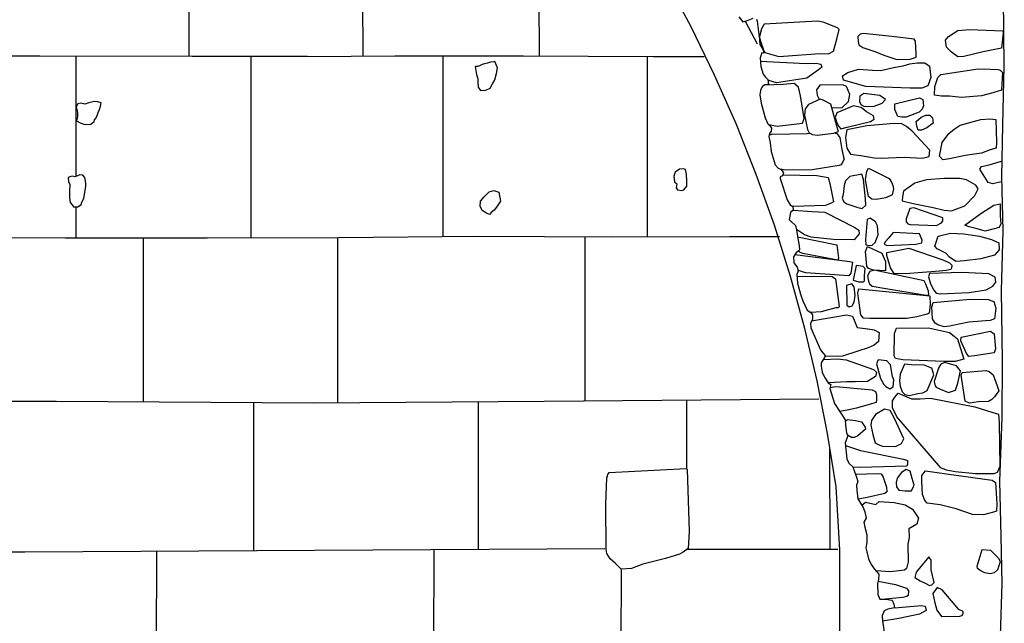
# Model space of a CAD drawing. Extents: x 4949.8 to 4991.9, y 10 to 39.8.
# Drawn here: x 4968.8 to 4970.6, y 28.8 to 30 of the extents above; entities that cross this region are included whole.
import ezdxf

# ---------------------------------------------------------------- set-up
doc = ezdxf.new("R2010")
doc.units = 0
doc.header["$LTSCALE"] = 10
doc.header["$MEASUREMENT"] = 0
for name, pattern in [('SOLID_LINE', [10, 10, 0]), ('XMAP-LINE-3', [10, 10, 0]), ('XMAP-LINE-7', [10, 10, 0]), ('XMAP-LINE-8', [10, 10, 0])]:
    doc.linetypes.add(name, pattern=pattern)
for name, color, linetype in [('ARCHI_STONE', 113, 'CONTINUOUS'), ('ASHLAR', 3, 'CONTINUOUS'), ('DAMAGE', 9, 'CONTINUOUS'), ('MAJOR_DETAIL', 1, 'CONTINUOUS'), ('OUTLINE', 7, 'CONTINUOUS')]:
    doc.layers.add(name, color=color, linetype=linetype)

msp = doc.modelspace()

# ---------------------------------------------------------------- linework, layer by layer
at = {"layer": 'ARCHI_STONE', "color": 113, "linetype": 'XMAP-LINE-7'}
for points in [[(4970.2674, 29.8946, -4980.8437), (4970.2839, 29.8938, -4980.8275), (4970.2931, 29.8989, -4980.8218), (4970.2991, 29.9218, -4980.818), (4970.3036, 29.9397, -4980.8155), (4970.3007, 29.9431, -4980.8159), (4970.2733, 29.9539, -4980.8316), (4970.2628, 29.9559, -4980.8363), (4970.1621, 29.9498, -4980.9352), (4970.1571, 29.9414, -4980.9386), (4970.1534, 29.9269, -4980.9428), (4970.1531, 29.9191, -4980.9441), (4970.1538, 29.9114, -4980.9439), (4970.1637, 29.8966, -4980.9395), (4970.1902, 29.8893, -4980.9268), (4970.1988, 29.8897, -4980.9235), (4970.2674, 29.8946, -4980.8437)], [(4970.5758, 29.8979, -4980.7628), (4970.5395, 29.8888, -4980.7682), (4970.5277, 29.8882, -4980.7734), (4970.5155, 29.8981, -4980.7723), (4970.5068, 29.9064, -4980.77), (4970.5043, 29.9198, -4980.7646), (4970.5103, 29.9266, -4980.7557), (4970.5281, 29.9382, -4980.7469), (4970.5497, 29.9398, -4980.7345), (4970.6127, 29.9372, -4980.7228), (4970.6132, 29.9337, -4980.7238), (4970.6105, 29.9046, -4980.7372), (4970.5758, 29.8979, -4980.7628)], [(4970.4379, 29.8842, -4980.7909), (4970.4492, 29.8878, -4980.7867), (4970.4495, 29.894, -4980.7832), (4970.4481, 29.9179, -4980.7787), (4970.4454, 29.9219, -4980.7763), (4970.4034, 29.9266, -4980.7785), (4970.3495, 29.9325, -4980.7989), (4970.3436, 29.9314, -4980.8031), (4970.3388, 29.9269, -4980.8072), (4970.3395, 29.9174, -4980.8145), (4970.3411, 29.9112, -4980.8165), (4970.3488, 29.9057, -4980.8174), (4970.373, 29.8979, -4980.813), (4970.3882, 29.8914, -4980.8067), (4970.4129, 29.8836, -4980.8089), (4970.4379, 29.8842, -4980.7909)], [(4970.3544, 29.8325, -4980.8372), (4970.3122, 29.8446, -4980.848), (4970.3104, 29.8522, -4980.835), (4970.3201, 29.8585, -4980.8274), (4970.3404, 29.8648, -4980.8257), (4970.3665, 29.863, -4980.8218), (4970.3823, 29.8623, -4980.8138), (4970.4062, 29.8681, -4980.805), (4970.4245, 29.8715, -4980.8023), (4970.437, 29.8751, -4980.7994), (4970.4514, 29.8772, -4980.7947), (4970.4657, 29.8769, -4980.7947), (4970.4747, 29.8709, -4980.7959), (4970.4767, 29.8495, -4980.8007), (4970.4712, 29.8338, -4980.8143), (4970.4602, 29.8293, -4980.8216), (4970.4378, 29.8293, -4980.8232), (4970.3544, 29.8325, -4980.8372)], [(4970.5119, 29.8142, -4980.8038), (4970.4971, 29.814, -4980.8091), (4970.4837, 29.816, -4980.8137), (4970.4846, 29.8325, -4980.7939), (4970.4903, 29.8491, -4980.7864), (4970.4959, 29.8551, -4980.7853), (4970.5665, 29.8657, -4980.7626), (4970.5889, 29.8651, -4980.7569), (4970.6039, 29.8644, -4980.7536), (4970.6079, 29.8635, -4980.755), (4970.6122, 29.8586, -4980.7576), (4970.6102, 29.8252, -4980.7816), (4970.594, 29.8204, -4980.785), (4970.5727, 29.815, -4980.7895), (4970.5347, 29.8117, -4980.7911), (4970.5119, 29.8142, -4980.8038)], [(4970.2929, 29.7444, -4980.9282), (4970.3027, 29.7473, -4980.9239), (4970.2997, 29.7573, -4980.9228), (4970.2882, 29.7991, -4980.9297), (4970.2736, 29.8063, -4980.9328), (4970.2677, 29.8082, -4980.9333), (4970.2456, 29.7983, -4980.9468), (4970.2394, 29.7903, -4980.9592), (4970.2383, 29.7779, -4980.9668), (4970.2406, 29.766, -4980.9675), (4970.2442, 29.7509, -4980.9654), (4970.2474, 29.745, -4980.9637), (4970.2535, 29.7416, -4980.9604), (4970.2627, 29.7402, -4980.9554), (4970.2929, 29.7444, -4980.9282)], [(4970.3699, 29.7949, -4980.8674), (4970.385, 29.8006, -4980.8646), (4970.391, 29.8075, -4980.8624), (4970.3808, 29.8152, -4980.8612), (4970.3502, 29.8192, -4980.8672), (4970.3429, 29.8141, -4980.8686), (4970.3422, 29.8042, -4980.8737), (4970.3445, 29.7985, -4980.8742), (4970.3514, 29.7943, -4980.8748), (4970.3699, 29.7949, -4980.8674)], [(4970.4306, 29.7742, -4980.8537), (4970.4223, 29.7745, -4980.8562), (4970.4146, 29.7758, -4980.856), (4970.4091, 29.7889, -4980.8546), (4970.4092, 29.7994, -4980.8524), (4970.4558, 29.8108, -4980.8312), (4970.4618, 29.8078, -4980.8304), (4970.4633, 29.7957, -4980.8364), (4970.4607, 29.7896, -4980.8424), (4970.4549, 29.7838, -4980.8452), (4970.4306, 29.7742, -4980.8537)], [(4970.3629, 29.766, -4980.8777), (4970.3697, 29.7707, -4980.8756), (4970.3684, 29.7772, -4980.8713), (4970.3554, 29.7846, -4980.8744), (4970.3452, 29.7926, -4980.8806), (4970.3311, 29.796, -4980.8847), (4970.2996, 29.7827, -4980.9041), (4970.2963, 29.7741, -4980.9055), (4970.299, 29.7657, -4980.9069), (4970.3023, 29.7572, -4980.9083), (4970.3071, 29.7525, -4980.909), (4970.3188, 29.7558, -4980.9084), (4970.3629, 29.766, -4980.8777)], [(4970.4692, 29.7544, -4980.8442), (4970.459, 29.75, -4980.846), (4970.453, 29.7496, -4980.8479), (4970.4502, 29.7576, -4980.847), (4970.449, 29.7662, -4980.8454), (4970.4584, 29.7743, -4980.8437), (4970.4673, 29.7781, -4980.8426), (4970.4748, 29.7785, -4980.8397), (4970.4799, 29.7731, -4980.8373), (4970.4811, 29.7632, -4980.8389), (4970.4692, 29.7544, -4980.8442)], [(4970.5419, 29.7023, -4980.8532), (4970.5122, 29.6955, -4980.861), (4970.4996, 29.6939, -4980.8631), (4970.4932, 29.7005, -4980.8613), (4970.4981, 29.7267, -4980.8476), (4970.5111, 29.7438, -4980.836), (4970.521, 29.7518, -4980.8331), (4970.5325, 29.7593, -4980.8273), (4970.5712, 29.7698, -4980.8188), (4970.5882, 29.7714, -4980.8117), (4970.5995, 29.7698, -4980.8116), (4970.6012, 29.7271, -4980.8192), (4970.6001, 29.7156, -4980.8344), (4970.5891, 29.7127, -4980.8412), (4970.5728, 29.7063, -4980.8493), (4970.5419, 29.7023, -4980.8532)], [(4970.4611, 29.6972, -4980.867), (4970.4736, 29.7004, -4980.8646), (4970.4751, 29.7118, -4980.8585), (4970.4415, 29.7483, -4980.8616), (4970.4309, 29.7569, -4980.8578), (4970.4223, 29.7621, -4980.8572), (4970.4075, 29.7627, -4980.8595), (4970.3559, 29.7578, -4980.8804), (4970.3183, 29.7504, -4980.9138), (4970.3156, 29.7361, -4980.916), (4970.318, 29.7159, -4980.9198), (4970.325, 29.7046, -4980.9211), (4970.345, 29.7023, -4980.9204), (4970.3696, 29.6974, -4980.92), (4970.3816, 29.6971, -4980.916), (4970.4267, 29.6991, -4980.9057), (4970.4611, 29.6972, -4980.867)], [(4970.3918, 29.622, -4980.9962), (4970.3735, 29.6187, -4981.0001), (4970.3657, 29.6197, -4981.002), (4970.3591, 29.6249, -4981.0017), (4970.3536, 29.6561, -4981.0035), (4970.3563, 29.6725, -4980.9998), (4970.3595, 29.6782, -4980.9931), (4970.3983, 29.6583, -4980.9731), (4970.4027, 29.6517, -4980.9742), (4970.4049, 29.6457, -4980.9754), (4970.4064, 29.6391, -4980.9823), (4970.404, 29.6276, -4980.9882), (4970.3918, 29.622, -4980.9962)], [(4970.3391, 29.6037, -4981.0351), (4970.3471, 29.6021, -4981.0238), (4970.3539, 29.6081, -4981.0142), (4970.3534, 29.6201, -4981.0123), (4970.3498, 29.6566, -4981.0177), (4970.3469, 29.6665, -4981.0221), (4970.3242, 29.6622, -4981.0392), (4970.316, 29.6543, -4981.0421), (4970.3135, 29.6456, -4981.043), (4970.3111, 29.6283, -4981.0459), (4970.3096, 29.6215, -4981.0466), (4970.3124, 29.6146, -4981.0482), (4970.3186, 29.611, -4981.0487), (4970.3391, 29.6037, -4981.0351)], [(4970.5409, 29.6067, -4980.9278), (4970.5597, 29.6264, -4980.9119), (4970.5666, 29.6389, -4980.9058), (4970.5622, 29.6461, -4980.9044), (4970.5444, 29.6558, -4980.9036), (4970.5315, 29.6589, -4980.9032), (4970.5024, 29.6587, -4980.9034), (4970.4689, 29.656, -4980.9123), (4970.4465, 29.6498, -4980.9337), (4970.4251, 29.6348, -4980.9556), (4970.4233, 29.6243, -4980.9584), (4970.423, 29.6166, -4980.9597), (4970.4438, 29.6116, -4980.9599), (4970.4816, 29.6037, -4980.9584), (4970.5024, 29.5987, -4980.9581), (4970.516, 29.5976, -4980.9475), (4970.5409, 29.6067, -4980.9278)], [(4970.4876, 29.5696, -4980.9773), (4970.4972, 29.5746, -4980.9659), (4970.4998, 29.5785, -4980.9648), (4970.4993, 29.5843, -4980.9595), (4970.4445, 29.6035, -4980.9712), (4970.4375, 29.6018, -4980.9815), (4970.4302, 29.5823, -4980.9916), (4970.4305, 29.5768, -4980.993), (4970.4335, 29.5728, -4980.9931), (4970.4379, 29.5717, -4980.9933), (4970.4876, 29.5696, -4980.9773)], [(4970.6057, 29.5663, -4980.9176), (4970.5795, 29.5593, -4980.9287), (4970.5644, 29.5634, -4980.9296), (4970.5496, 29.5675, -4980.9313), (4970.5411, 29.5707, -4980.9308), (4970.5712, 29.5924, -4980.9102), (4970.596, 29.6083, -4980.8977), (4970.6081, 29.611, -4980.8967), (4970.608, 29.5881, -4980.9015), (4970.6089, 29.5729, -4980.904), (4970.6057, 29.5663, -4980.9176)], [(4970.3774, 29.5521, -4981.0324), (4970.376, 29.569, -4981.0301), (4970.3722, 29.5768, -4981.0288), (4970.3622, 29.584, -4981.031), (4970.3564, 29.5809, -4981.0348), (4970.3538, 29.5434, -4981.0377), (4970.3542, 29.5333, -4981.0394), (4970.3617, 29.5322, -4981.0383), (4970.3661, 29.5328, -4981.0347), (4970.3715, 29.5375, -4981.0334), (4970.3774, 29.5521, -4981.0324)], [(4970.4483, 29.5343, -4980.9924), (4970.4598, 29.5374, -4980.9918), (4970.4607, 29.5419, -4980.9916), (4970.4552, 29.5544, -4980.9943), (4970.4057, 29.5565, -4981.007), (4970.3967, 29.5462, -4981.0087), (4970.3908, 29.5389, -4981.0095), (4970.389, 29.5345, -4981.0107), (4970.3947, 29.5323, -4981.0111), (4970.4483, 29.5343, -4980.9924)], [(4970.5714, 29.507, -4980.9564), (4970.5406, 29.503, -4980.9633), (4970.5243, 29.5018, -4980.9638), (4970.5124, 29.51, -4980.9728), (4970.5053, 29.5176, -4980.9771), (4970.4891, 29.5259, -4980.9755), (4970.4842, 29.5311, -4980.9752), (4970.4908, 29.55, -4980.9703), (4970.5143, 29.5555, -4980.9537), (4970.5391, 29.554, -4980.9493), (4970.569, 29.5498, -4980.9456), (4970.5915, 29.5432, -4980.9475), (4970.6054, 29.5372, -4980.9369), (4970.606, 29.5242, -4980.9413), (4970.5971, 29.5139, -4980.9521), (4970.5714, 29.507, -4980.9564)], [(4970.3689, 29.4858, -4981.0407), (4970.359, 29.4885, -4981.0411), (4970.3559, 29.493, -4981.0433), (4970.3537, 29.5205, -4981.0388), (4970.3573, 29.5304, -4981.0344), (4970.3843, 29.5176, -4981.0221), (4970.391, 29.5018, -4981.0207), (4970.3915, 29.4845, -4981.024), (4970.3689, 29.4858, -4981.0407)], [(4970.4289, 29.4784, -4980.9935), (4970.4074, 29.4792, -4981), (4970.4008, 29.4901, -4981.0025), (4970.3937, 29.5129, -4981.0023), (4970.394, 29.5187, -4981.0016), (4970.4353, 29.5268, -4980.9892), (4970.4996, 29.5049, -4980.966), (4970.5124, 29.4991, -4980.9653), (4970.5168, 29.4951, -4980.9665), (4970.5158, 29.489, -4980.97), (4970.5149, 29.4869, -4980.9718), (4970.5056, 29.4849, -4980.9772), (4970.4934, 29.4835, -4980.9775), (4970.4289, 29.4784, -4980.9935)], [(4970.3516, 29.4746, -4981.0556), (4970.3529, 29.4886, -4981.0626), (4970.3494, 29.4923, -4981.062), (4970.3362, 29.4946, -4981.0717), (4970.3305, 29.4665, -4981.0994), (4970.3411, 29.4636, -4981.0976), (4970.3495, 29.4637, -4981.0917), (4970.3519, 29.4656, -4981.0862), (4970.3516, 29.4746, -4981.0556)], [(4970.4683, 29.4382, -4981.0305), (4970.4731, 29.4387, -4981.0274), (4970.4726, 29.4457, -4981.016), (4970.4676, 29.4591, -4981.0045), (4970.4645, 29.4656, -4981.0032), (4970.3701, 29.4855, -4981.05), (4970.3619, 29.4832, -4981.0579), (4970.3575, 29.4748, -4981.0628), (4970.3594, 29.4649, -4981.071), (4970.3612, 29.4595, -4981.0734), (4970.3664, 29.4555, -4981.0722), (4970.3884, 29.4515, -4981.0703), (4970.4683, 29.4382, -4981.0305)], [(4970.5493, 29.4433, -4980.9999), (4970.5814, 29.4481, -4980.9699), (4970.5938, 29.4554, -4980.9623), (4970.5996, 29.463, -4980.961), (4970.5983, 29.4722, -4980.96), (4970.5866, 29.4783, -4980.9696), (4970.5363, 29.4809, -4980.9695), (4970.4741, 29.4795, -4980.9931), (4970.4725, 29.4731, -4981.0021), (4970.4763, 29.4594, -4981.0067), (4970.4826, 29.4476, -4981.0156), (4970.4867, 29.4421, -4981.0165), (4970.4947, 29.4405, -4981.0167), (4970.5493, 29.4433, -4980.9999)], [(4970.3342, 29.4378, -4981.1149), (4970.3324, 29.4539, -4981.1192), (4970.3275, 29.4599, -4981.1263), (4970.3179, 29.4567, -4981.1266), (4970.3183, 29.4191, -4981.1271), (4970.3226, 29.4161, -4981.13), (4970.3281, 29.4184, -4981.1291), (4970.3323, 29.4253, -4981.128), (4970.3342, 29.4378, -4981.1149)], [(4970.3615, 29.3944, -4981.1166), (4970.3496, 29.3948, -4981.1184), (4970.3445, 29.4011, -4981.1174), (4970.3403, 29.4327, -4981.1109), (4970.3393, 29.4427, -4981.1065), (4970.341, 29.4504, -4981.0975), (4970.4752, 29.4369, -4981.0581), (4970.4755, 29.4205, -4981.0581), (4970.4736, 29.4044, -4981.0623), (4970.47, 29.4023, -4981.0697), (4970.4502, 29.3972, -4981.0796), (4970.4319, 29.3942, -4981.0848), (4970.3615, 29.3944, -4981.1166)], [(4970.5486, 29.3872, -4981.0152), (4970.5119, 29.3795, -4981.0287), (4970.5022, 29.3784, -4981.0352), (4970.49, 29.3823, -4981.0409), (4970.4852, 29.3855, -4981.0416), (4970.4799, 29.3936, -4981.0408), (4970.4786, 29.416, -4981.0371), (4970.4812, 29.4243, -4981.0347), (4970.5511, 29.4306, -4980.9967), (4970.5854, 29.43, -4980.9806), (4970.5956, 29.4263, -4980.9789), (4970.5996, 29.4138, -4980.9819), (4970.5971, 29.3938, -4980.9903), (4970.5891, 29.3904, -4980.9924), (4970.5486, 29.3872, -4981.0152)], [(4970.4242, 29.3164, -4981.0799), (4970.4101, 29.319, -4981.0849), (4970.4075, 29.3239, -4981.086), (4970.4081, 29.3658, -4981.0841), (4970.412, 29.3759, -4981.0806), (4970.4724, 29.3763, -4981.051), (4970.512, 29.3678, -4981.0321), (4970.5212, 29.3608, -4981.03), (4970.5272, 29.3559, -4981.0295), (4970.539, 29.3173, -4981.0303), (4970.523, 29.313, -4981.0419), (4970.5017, 29.3133, -4981.042), (4970.4242, 29.3164, -4981.0799)], [(4970.5592, 29.3236, -4981.0232), (4970.5488, 29.3227, -4981.0239), (4970.5443, 29.328, -4981.0238), (4970.5334, 29.3522, -4981.0241), (4970.5345, 29.3589, -4981.0225), (4970.5898, 29.3702, -4980.994), (4970.5965, 29.365, -4980.9903), (4970.5985, 29.344, -4980.9958), (4970.5991, 29.3367, -4980.9985), (4970.5966, 29.3292, -4981.007), (4970.5592, 29.3236, -4981.0232)], [(4970.4045, 29.2844, -4981.1364), (4970.401, 29.3065, -4981.1395), (4970.3937, 29.314, -4981.145), (4970.3774, 29.3161, -4981.1563), (4970.3745, 29.3085, -4981.1576), (4970.382, 29.2809, -4981.1534), (4970.388, 29.2697, -4981.1459), (4970.3922, 29.2656, -4981.1466), (4970.3998, 29.2615, -4981.1467), (4970.4056, 29.2649, -4981.1441), (4970.4073, 29.2783, -4981.1419), (4970.4045, 29.2844, -4981.1364)], [(4970.4697, 29.2583, -4981.0945), (4970.4824, 29.2876, -4981.0786), (4970.4791, 29.3003, -4981.077), (4970.4644, 29.3064, -4981.0769), (4970.44, 29.3067, -4981.0895), (4970.427, 29.3077, -4981.0971), (4970.4189, 29.2888, -4981.1161), (4970.4175, 29.2774, -4981.1185), (4970.4188, 29.2665, -4981.1198), (4970.4226, 29.2558, -4981.1215), (4970.428, 29.2506, -4981.1218), (4970.4368, 29.2488, -4981.1221), (4970.4521, 29.2529, -4981.1193), (4970.4619, 29.2539, -4981.1181), (4970.4697, 29.2583, -4981.0945)], [(4970.5105, 29.2545, -4981.0779), (4970.5236, 29.2591, -4981.0766), (4970.5278, 29.2719, -4981.0727), (4970.5331, 29.2957, -4981.062), (4970.5254, 29.305, -4981.065), (4970.5036, 29.3114, -4981.0745), (4970.496, 29.3081, -4981.0756), (4970.4914, 29.3004, -4981.0769), (4970.4832, 29.2751, -4981.0932), (4970.4848, 29.2673, -4981.094), (4970.4872, 29.2644, -4981.0944), (4970.4921, 29.2618, -4981.0948), (4970.5105, 29.2545, -4981.0779)], [(4970.5665, 29.2366, -4981.0533), (4970.5497, 29.2344, -4981.0598), (4970.542, 29.2383, -4981.0627), (4970.5342, 29.2875, -4981.0566), (4970.5362, 29.2925, -4981.052), (4970.5809, 29.2963, -4981.0218), (4970.587, 29.2944, -4981.0193), (4970.5946, 29.2879, -4981.0201), (4970.6024, 29.2669, -4981.0203), (4970.6051, 29.2577, -4981.0211), (4970.6, 29.2508, -4981.027), (4970.5974, 29.246, -4981.0305), (4970.5924, 29.2414, -4981.0318), (4970.5856, 29.2374, -4981.0325), (4970.5665, 29.2366, -4981.0533)], [(4970.5615, 29.1007, -4981.1186), (4970.5231, 29.1044, -4981.1447), (4970.5067, 29.1079, -4981.1485), (4970.4957, 29.1119, -4981.1527), (4970.413, 29.2085, -4981.1637), (4970.4045, 29.2255, -4981.1614), (4970.4046, 29.2388, -4981.1582), (4970.4088, 29.2457, -4981.1445), (4970.4151, 29.2534, -4981.1327), (4970.4401, 29.2423, -4981.1186), (4970.4569, 29.2425, -4981.1185), (4970.4764, 29.244, -4981.1166), (4970.5599, 29.2273, -4981.0741), (4970.5819, 29.2203, -4981.0559), (4970.5919, 29.2172, -4981.0531), (4970.6045, 29.2135, -4981.0516), (4970.6059, 29.198, -4981.0552), (4970.6069, 29.115, -4981.101), (4970.6019, 29.1037, -4981.1029), (4970.596, 29.1009, -4981.1034), (4970.5615, 29.1007, -4981.1186)], [(4970.4099, 29.1525, -4981.1892), (4970.4214, 29.158, -4981.1868), (4970.4259, 29.1672, -4981.1797), (4970.4086, 29.2052, -4981.1855), (4970.4004, 29.2205, -4981.183), (4970.3897, 29.2228, -4981.196), (4970.3723, 29.2127, -4981.1992), (4970.3651, 29.2013, -4981.2034), (4970.3639, 29.193, -4981.2125), (4970.3671, 29.1751, -4981.215), (4970.3719, 29.1593, -4981.2143), (4970.3777, 29.1563, -4981.2146), (4970.3858, 29.1531, -4981.215), (4970.4099, 29.1525, -4981.1892)], [(4970.4283, 29.0689, -4981.231), (4970.4407, 29.0689, -4981.2199), (4970.4452, 29.0792, -4981.2199), (4970.4417, 29.0922, -4981.2283), (4970.4377, 29.1057, -4981.2288), (4970.4301, 29.1089, -4981.2341), (4970.4214, 29.1037, -4981.235), (4970.4134, 29.093, -4981.2368), (4970.4113, 29.0848, -4981.2407), (4970.4118, 29.0763, -4981.2416), (4970.4162, 29.0699, -4981.2424), (4970.4283, 29.0689, -4981.231)], [(4970.4945, 29.0422, -4981.1965), (4970.4702, 29.0456, -4981.2076), (4970.4653, 29.0506, -4981.2125), (4970.4613, 29.0616, -4981.2107), (4970.4598, 29.0861, -4981.2037), (4970.4601, 29.0977, -4981.1953), (4970.4671, 29.1065, -4981.1868), (4970.5065, 29.1008, -4981.1625), (4970.5787, 29.091, -4981.1106), (4970.5926, 29.0887, -4981.1052), (4970.5991, 29.0844, -4981.1058), (4970.6016, 29.044, -4981.1225), (4970.6012, 29.0302, -4981.1278), (4970.5952, 29.0282, -4981.1365), (4970.5766, 29.0234, -4981.1466), (4970.5559, 29.024, -4981.1614), (4970.5247, 29.0351, -4981.182), (4970.4945, 29.0422, -4981.1965)], [(4970.57, 28.9181, -4981.2016), (4970.5652, 28.9223, -4981.2004), (4970.5647, 28.9263, -4981.1958), (4970.5738, 28.9578, -4981.178), (4970.5896, 28.9568, -4981.1711), (4970.6054, 28.9408, -4981.1724), (4970.6081, 28.9347, -4981.1734), (4970.6028, 28.9198, -4981.1816), (4970.5966, 28.9138, -4981.1947), (4970.5892, 28.9119, -4981.2005), (4970.5792, 28.9137, -4981.2063), (4970.57, 28.9181, -4981.2016)], [(4970.4776, 28.9197, -4981.2639), (4970.4773, 28.938, -4981.2649), (4970.4732, 28.9441, -4981.2639), (4970.4493, 28.9155, -4981.2911), (4970.4466, 28.9051, -4981.2923), (4970.4568, 28.8986, -4981.2928), (4970.4663, 28.8944, -4981.2919), (4970.4742, 28.8903, -4981.2836), (4970.4791, 28.891, -4981.2759), (4970.483, 28.8954, -4981.2742), (4970.4776, 28.9197, -4981.2639)], [(4970.5299, 28.8445, -4981.2761), (4970.4981, 28.8819, -4981.2701), (4970.4887, 28.8861, -4981.2792), (4970.4807, 28.8752, -4981.2956), (4970.4842, 28.857, -4981.3053), (4970.4883, 28.8437, -4981.3077), (4970.4971, 28.8317, -4981.3084), (4970.5103, 28.8319, -4981.3018), (4970.5294, 28.8313, -4981.2878), (4970.5358, 28.8334, -4981.2821), (4970.5381, 28.8375, -4981.2767), (4970.5379, 28.8411, -4981.2761), (4970.5299, 28.8445, -4981.2761)]]:
    msp.add_polyline3d(points, close=True, dxfattribs=at)
for points in [[(4970.1545, 29.8803, -4980.962), (4970.2418, 29.8755, -4980.8453), (4970.2605, 29.8761, -4980.8408), (4970.2692, 29.8745, -4980.838), (4970.2709, 29.8688, -4980.8395), (4970.2651, 29.864, -4980.849), (4970.2429, 29.8479, -4980.8621), (4970.1856, 29.8393, -4980.9499), (4970.1708, 29.8436, -4980.9798)], [(4970.1707, 29.7603, -4981.085), (4970.1866, 29.7574, -4981.0731), (4970.2346, 29.7632, -4981.0201), (4970.2378, 29.7716, -4981.0177), (4970.2311, 29.8145, -4981.0116), (4970.2269, 29.8311, -4981.0154), (4970.2186, 29.8381, -4981.0195), (4970.1983, 29.8363, -4981.0277), (4970.1628, 29.8349, -4981.0696)], [(4970.2889, 29.7925, -4980.8928), (4970.3091, 29.7921, -4980.8744), (4970.3215, 29.8043, -4980.8669), (4970.324, 29.8174, -4980.8637), (4970.3179, 29.8324, -4980.8687), (4970.3106, 29.8358, -4980.8689), (4970.267, 29.8351, -4980.8901), (4970.2612, 29.826, -4980.8911), (4970.262, 29.816, -4980.8923), (4970.2661, 29.8084, -4980.8929)], [(4970.1783, 29.7425, -4981.0817), (4970.1715, 29.7403, -4981.0896)], [(4970.1779, 29.7425, -4981.082), (4970.2434, 29.7439, -4981.0341), (4970.249, 29.7442, -4981.0297)], [(4970.2961, 29.7443, -4981.0042), (4970.2996, 29.7434, -4981.0041), (4970.305, 29.736, -4981.0058), (4970.3091, 29.7136, -4981.0125), (4970.3123, 29.6986, -4981.0172), (4970.3134, 29.695, -4981.0273), (4970.3078, 29.6844, -4981.0384), (4970.3039, 29.6834, -4981.039), (4970.2526, 29.6747, -4981.0671), (4970.2021, 29.6743, -4981.1044), (4970.1928, 29.6763, -4981.1055)], [(4970.61, 29.6523, -4980.8866), (4970.594, 29.6488, -4980.8872), (4970.5852, 29.6508, -4980.8865), (4970.5697, 29.6761, -4980.8669), (4970.5723, 29.6811, -4980.8625), (4970.5871, 29.6846, -4980.8533), (4970.6103, 29.6916, -4980.852)], [(4970.1975, 29.6657, -4981.1114), (4970.2617, 29.6645, -4981.0714), (4970.2832, 29.6607, -4981.0624), (4970.2865, 29.6491, -4981.0611), (4970.293, 29.6145, -4981.078), (4970.289, 29.6118, -4981.0822), (4970.2777, 29.6077, -4981.0903), (4970.2166, 29.6055, -4981.1049)], [(4970.217, 29.5986, -4981.139), (4970.253, 29.5961, -4981.1022), (4970.2766, 29.5948, -4981.098), (4970.3336, 29.5663, -4981.0496), (4970.3409, 29.5612, -4981.0472), (4970.3415, 29.5542, -4981.0488), (4970.3322, 29.5426, -4981.0713), (4970.2928, 29.5437, -4981.0864), (4970.2509, 29.5479, -4981.1122), (4970.2386, 29.5522, -4981.1228), (4970.2231, 29.5626, -4981.1456)], [(4970.2251, 29.5483, -4981.1476), (4970.2994, 29.5331, -4981.0927), (4970.3025, 29.5083, -4981.0908), (4970.3016, 29.5043, -4981.097), (4970.2351, 29.5167, -4981.1341), (4970.2289, 29.5197, -4981.1354), (4970.2277, 29.5224, -4981.1549)], [(4970.22, 29.5148, -4981.1582), (4970.3242, 29.502, -4981.0894), (4970.3291, 29.5003, -4981.0897), (4970.3259, 29.4799, -4981.1001), (4970.3221, 29.4747, -4981.1067), (4970.2408, 29.4807, -4981.1482), (4970.2264, 29.4848, -4981.1631)], [(4970.224, 29.4741, -4981.1657), (4970.2909, 29.4736, -4981.1303), (4970.2969, 29.469, -4981.1283), (4970.304, 29.4168, -4981.1604), (4970.3026, 29.4146, -4981.1616), (4970.2973, 29.4144, -4981.1684), (4970.2696, 29.4071, -4981.179), (4970.2503, 29.4054, -4981.1907)], [(4970.2518, 29.3899, -4981.197), (4970.3177, 29.401, -4981.1365), (4970.3293, 29.3986, -4981.1363), (4970.3378, 29.3771, -4981.1341), (4970.3582, 29.3749, -4981.1321), (4970.37, 29.3731, -4981.1303), (4970.3793, 29.3675, -4981.1309), (4970.3784, 29.3511, -4981.1457), (4970.3701, 29.3437, -4981.1662), (4970.3588, 29.3389, -4981.1763), (4970.3391, 29.3327, -4981.1807), (4970.3099, 29.323, -4981.1892), (4970.2768, 29.3225, -4981.2212)], [(4970.2738, 29.3166, -4981.2224), (4970.3005, 29.3183, -4981.209), (4970.3171, 29.3162, -4981.204), (4970.3688, 29.2978, -4981.1785), (4970.3742, 29.2927, -4981.1788), (4970.3724, 29.285, -4981.1801), (4970.3575, 29.2752, -4981.183), (4970.3339, 29.2748, -4981.1947), (4970.3185, 29.2749, -4981.1961), (4970.2832, 29.2729, -4981.2296)], [(4970.2868, 29.2641, -4981.2364), (4970.2977, 29.266, -4981.2301), (4970.3664, 29.2597, -4981.1872), (4970.3725, 29.2564, -4981.1877), (4970.3742, 29.2505, -4981.1881), (4970.3745, 29.2404, -4981.1916), (4970.3738, 29.2356, -4981.2009), (4970.3647, 29.2332, -4981.2053), (4970.3363, 29.2247, -4981.2379), (4970.3222, 29.2219, -4981.246), (4970.3049, 29.2185, -4981.2713)], [(4970.3152, 29.1991, -4981.2582), (4970.3197, 29.2037, -4981.2434), (4970.3348, 29.2017, -4981.2221), (4970.3462, 29.1991, -4981.221), (4970.353, 29.189, -4981.2209), (4970.3534, 29.185, -4981.2215), (4970.3393, 29.1727, -4981.2477), (4970.3321, 29.1696, -4981.2535), (4970.3269, 29.1696, -4981.2535), (4970.3195, 29.1742, -4981.2679)], [(4970.3157, 29.1546, -4981.2826), (4970.3438, 29.1452, -4981.2529), (4970.4251, 29.1286, -4981.2014), (4970.4328, 29.1259, -4981.2018), (4970.433, 29.1189, -4981.204), (4970.4314, 29.1152, -4981.2099), (4970.3876, 29.1144, -4981.2378), (4970.3435, 29.1126, -4981.2713), (4970.33, 29.1132, -4981.2952)], [(4970.3346, 29.1003, -4981.2959), (4970.3763, 29.1013, -4981.2547), (4970.3834, 29.1007, -4981.254), (4970.3872, 29.0947, -4981.2487), (4970.393, 29.0758, -4981.2496), (4970.3941, 29.0672, -4981.2513), (4970.39, 29.0637, -4981.2561), (4970.357, 29.0562, -4981.2866), (4970.3397, 29.053, -4981.3093)], [(4970.3468, 29.0414, -4981.3111), (4970.3535, 29.0471, -4981.3019), (4970.3733, 29.043, -4981.2729), (4970.3795, 29.0488, -4981.271), (4970.4078, 29.0467, -4981.2634), (4970.4283, 29.0424, -4981.256), (4970.4422, 29.0344, -4981.253), (4970.4534, 29.0169, -4981.2515), (4970.4507, 29.0061, -4981.2543), (4970.4356, 28.9972, -4981.2639), (4970.4363, 28.9809, -4981.2804), (4970.4336, 28.9679, -4981.283), (4970.434, 28.935, -4981.2967), (4970.4312, 28.9222, -4981.2984), (4970.4269, 28.9188, -4981.3037), (4970.401, 28.9158, -4981.3366), (4970.3733, 28.9175, -4981.3644)], [(4970.3776, 28.8985, -4981.3668), (4970.4104, 28.8918, -4981.3315), (4970.4308, 28.8847, -4981.3203), (4970.435, 28.8802, -4981.32), (4970.4343, 28.8714, -4981.3219), (4970.4319, 28.8692, -4981.3233), (4970.4238, 28.8674, -4981.3394), (4970.3909, 28.8639, -4981.3653)], [(4970.4085, 28.8481, -4981.3658), (4970.4596, 28.8524, -4981.3218), (4970.4663, 28.8508, -4981.3203), (4970.4679, 28.843, -4981.3193), (4970.4555, 28.8359, -4981.3303), (4970.4162, 28.828, -4981.3584), (4970.3856, 28.8229, -4981.3876)]]:
    msp.add_polyline3d(points, dxfattribs=at)
at = {"layer": 'ASHLAR', "color": 3, "linetype": 'XMAP-LINE-3'}
for points in [[(4969.0762, 29.8887, -4981.6333), (4969.0766, 30.1562, -4981.6002)], [(4969.4047, 29.8895, -4981.6286), (4969.4039, 30.1556, -4981.5955)], [(4969.7377, 29.8899, -4981.6184), (4969.7369, 30.154, -4981.5853)], [(4969.3, 29.8887, -4981.6094), (4969.0823, 29.8887, -4981.607), (4968.7944, 29.8895, -4981.6134), (4968.4791, 29.8896, -4981.6151), (4968.1744, 29.8903, -4981.6177), (4968.0043, 29.8905, -4981.6181), (4968.0043, 29.8905, -4981.6181)], [(4968.863, 29.6627, -4981.601), (4968.863, 29.8887, -4981.5997)], [(4969.1935, 29.5467, -4981.6348), (4969.1935, 29.8887, -4981.6328)], [(4969.3, 29.8887, -4981.6094), (4969.4646, 29.89, -4981.6158), (4969.7074, 29.89, -4981.6154), (4969.9523, 29.889, -4981.6086), (4970.0488, 29.8891, -4981.6085)], [(4969.556, 29.5489, -4981.6295), (4969.556, 29.89, -4981.6275)], [(4969.9416, 29.5487, -4981.6377), (4969.9416, 29.8891, -4981.6357)], [(4968.863, 29.5467, -4981.6017), (4968.863, 29.6053, -4981.6014)], [(4967.5759, 29.5465, -4981.6033), (4967.6045, 29.5468, -4981.605), (4968.2198, 29.548, -4981.61), (4968.8422, 29.5467, -4981.602), (4969.1072, 29.5464, -4981.599), (4969.1105, 29.5464, -4981.5991), (4969.3585, 29.5472, -4981.604), (4969.6193, 29.5494, -4981.6155), (4969.8751, 29.5486, -4981.6096), (4970.0968, 29.5491, -4981.612), (4970.191, 29.5491, -4981.6116)], [(4968.9899, 29.2372, -4981.5965), (4968.9899, 29.5465, -4981.6506)], [(4969.3571, 29.2353, -4981.584), (4969.3571, 29.5472, -4981.6382)], [(4969.8243, 29.2386, -4981.5901), (4969.8243, 29.5487, -4981.6443)], [(4967.5037, 29.2312, -4981.5672), (4968.2232, 29.2361, -4981.593), (4968.825, 29.2384, -4981.6037), (4969.3115, 29.235, -4981.5824), (4969.7469, 29.2379, -4981.5976), (4969.7468, 29.2383, -4981.6)], [(4969.1988, 28.9553, -4981.5343), (4969.1988, 29.2358, -4981.5394)], [(4969.6228, 28.9577, -4981.5198), (4969.6228, 29.2361, -4981.5249)], [(4969.7469, 29.2379, -4981.5976), (4970.2657, 29.2427, -4981.5472)], [(4970.0163, 29.1097, -4981.5805), (4970.0163, 29.2395, -4981.5963)], [(4969.1988, 28.9553, -4981.5268), (4969.1988, 29.2255, -4981.5319)], [(4970.2869, 28.9578, -4981.5876), (4970.2861, 29.1507, -4981.527)], [(4969.8616, 28.9591, -4981.6114), (4968.7659, 28.9528, -4981.5861), (4968.0438, 28.9579, -4981.5928)], [(4969.0144, 28.9542, -4981.527), (4969.0142, 28.684, -4981.6013)], [(4969.5386, 28.6849, -4981.6044), (4969.5388, 28.9572, -4981.53)], [(4970.3011, 28.9578, -4981.587), (4970.0159, 28.9579, -4981.5983)], [(4969.8923, 28.6866, -4981.5764), (4969.8925, 28.9207, -4981.5021)]]:
    msp.add_polyline3d(points, dxfattribs=at)
at = {"layer": 'DAMAGE', "linetype": 'XMAP-LINE-8'}
for points in [[(4969.6538, 29.8796, -4981.6005), (4969.6515, 29.8792, -4981.6004), (4969.6457, 29.8786, -4981.6002), (4969.6398, 29.8764, -4981.6002), (4969.6342, 29.8752, -4981.6001), (4969.6298, 29.8737, -4981.6001), (4969.6259, 29.8722, -4981.6001), (4969.6213, 29.8702, -4981.6002), (4969.6164, 29.8704, -4981.5998), (4969.619, 29.855, -4981.6027), (4969.6215, 29.8467, -4981.6043), (4969.6216, 29.8407, -4981.6054), (4969.6221, 29.8311, -4981.6071), (4969.6266, 29.8249, -4981.6084), (4969.6367, 29.8252, -4981.609), (4969.6445, 29.8295, -4981.6087), (4969.6494, 29.8372, -4981.6076), (4969.6538, 29.845, -4981.6065), (4969.6568, 29.8571, -4981.6046), (4969.6587, 29.8678, -4981.6028), (4969.6538, 29.8796, -4981.6005)], [(4968.9102, 29.8012, -4981.6025), (4968.904, 29.8035, -4981.6021), (4968.8968, 29.804, -4981.6016), (4968.8869, 29.8017, -4981.6014), (4968.8794, 29.7987, -4981.6018), (4968.872, 29.8006, -4981.601), (4968.8662, 29.7999, -4981.6008), (4968.8629, 29.794, -4981.6017), (4968.8654, 29.784, -4981.604), (4968.8656, 29.7749, -4981.6056), (4968.8637, 29.7678, -4981.6067), (4968.8707, 29.7638, -4981.6078), (4968.8795, 29.7604, -4981.6089), (4968.8904, 29.7611, -4981.6095), (4968.8971, 29.7664, -4981.6089), (4968.8979, 29.7694, -4981.6085), (4968.901, 29.773, -4981.608), (4968.9025, 29.7775, -4981.6073), (4968.9043, 29.7835, -4981.6064), (4968.907, 29.7891, -4981.6056), (4968.9087, 29.795, -4981.6046), (4968.9102, 29.8012, -4981.6025)], [(4970.0067, 29.6361, -4981.6265), (4970.0106, 29.6374, -4981.6267), (4970.016, 29.6443, -4981.6255), (4970.0162, 29.6538, -4981.6241), (4970.0156, 29.6671, -4981.6222), (4970.0136, 29.6755, -4981.6212), (4970.0097, 29.6766, -4981.621), (4970.0023, 29.6762, -4981.6212), (4969.9942, 29.6706, -4981.6221), (4969.9915, 29.6632, -4981.6234), (4969.9928, 29.6525, -4981.6251), (4969.9972, 29.6484, -4981.6258), (4969.9962, 29.6412, -4981.627), (4969.9983, 29.6375, -4981.6276), (4970.0067, 29.6361, -4981.6265)], [(4968.8796, 29.6602, -4981.6001), (4968.8757, 29.6648, -4981.5981), (4968.87, 29.6653, -4981.5977), (4968.8643, 29.6632, -4981.5981), (4968.8601, 29.6617, -4981.5984), (4968.8564, 29.663, -4981.5981), (4968.8528, 29.6622, -4981.598), (4968.8481, 29.6602, -4981.5981), (4968.8487, 29.6529, -4981.5994), (4968.8508, 29.6472, -4981.6005), (4968.8502, 29.6348, -4981.6027), (4968.8504, 29.6224, -4981.6045), (4968.8519, 29.6133, -4981.6065), (4968.8556, 29.6087, -4981.6076), (4968.8582, 29.6052, -4981.6087), (4968.8664, 29.6053, -4981.6092), (4968.8724, 29.6095, -4981.6088), (4968.8739, 29.6138, -4981.6085), (4968.8776, 29.6206, -4981.6076), (4968.8792, 29.6331, -4981.6055), (4968.8814, 29.6438, -4981.6041), (4968.8812, 29.6499, -4981.6031), (4968.8796, 29.6602, -4981.6001)], [(4969.6393, 29.5928, -4981.6255), (4969.6376, 29.5929, -4981.6254), (4969.6299, 29.5983, -4981.624), (4969.6256, 29.6065, -4981.6223), (4969.6264, 29.6157, -4981.6207), (4969.6333, 29.6242, -4981.6196), (4969.6428, 29.6334, -4981.6186), (4969.6516, 29.6361, -4981.6186), (4969.6611, 29.6331, -4981.6197), (4969.6646, 29.6161, -4981.6229), (4969.6567, 29.6044, -4981.6245), (4969.6521, 29.5988, -4981.6252), (4969.6469, 29.5941, -4981.6257), (4969.6437, 29.5907, -4981.6261), (4969.6393, 29.5928, -4981.6255)]]:
    msp.add_polyline3d(points, close=True, dxfattribs=at)
at = {"layer": 'MAJOR_DETAIL', "color": 1, "linetype": 'Continuous'}
for points in [[(4970.3053, 28.7177, -4981.5261), (4970.305, 28.9575, -4981.5362), (4970.298, 29.0765, -4981.5258), (4970.282, 29.1768, -4981.5282), (4970.2623, 29.2765, -4981.5302), (4970.2389, 29.3754, -4981.5319), (4970.2119, 29.4734, -4981.5333), (4970.1814, 29.5703, -4981.5344), (4970.1473, 29.6661, -4981.5352), (4970.1097, 29.7605, -4981.5357), (4970.0687, 29.8535, -4981.5359), (4970.0242, 29.9449, -4981.5358), (4969.9765, 30.0347, -4981.5354)], [(4970.1143, 29.9639, -4980.9448), (4970.1222, 29.9546, -4980.9443), (4970.1289, 29.9563, -4980.9427), (4970.1412, 29.9615, -4980.9405)], [(4970.1262, 29.9556, -4981.5029), (4970.1491, 29.9129, -4981.5092)], [(4970.1478, 29.9597, -4980.9403), (4970.1492, 29.9556, -4980.9409), (4970.1526, 29.9255, -4980.9785)], [(4970.1526, 29.9261, -4980.9778), (4970.1565, 29.914, -4980.9763), (4970.1605, 29.9033, -4980.9773), (4970.161, 29.8954, -4980.9821), (4970.1575, 29.8962, -4980.993), (4970.1547, 29.8863, -4980.9962), (4970.1557, 29.8702, -4981.0006), (4970.1603, 29.8558, -4981.0259), (4970.1644, 29.8497, -4981.0482), (4970.1693, 29.8453, -4981.0559), (4970.1702, 29.8367, -4981.0578), (4970.1634, 29.8353, -4981.0688), (4970.1588, 29.8321, -4981.0749), (4970.1569, 29.8298, -4981.0758), (4970.155, 29.8245, -4981.0767), (4970.1542, 29.8165, -4981.078), (4970.1565, 29.8007, -4981.0806), (4970.1638, 29.7731, -4981.0856), (4970.1688, 29.762, -4981.0855), (4970.1738, 29.7576, -4981.0842), (4970.1758, 29.7537, -4981.0853), (4970.1757, 29.748, -4981.086), (4970.1725, 29.7435, -4981.088), (4970.1708, 29.7381, -4981.0906), (4970.1735, 29.7258, -4981.0957), (4970.1754, 29.7093, -4981.0929), (4970.1829, 29.6845, -4981.0985), (4970.1884, 29.6784, -4981.1024), (4970.194, 29.6758, -4981.1063), (4970.1984, 29.6693, -4981.1069), (4970.197, 29.6639, -4981.1078), (4970.1925, 29.6618, -4981.1102), (4970.1925, 29.6583, -4981.1113), (4970.2058, 29.6183, -4981.1243), (4970.2112, 29.6089, -4981.1263), (4970.2166, 29.6055, -4981.1274), (4970.217, 29.5986, -4981.139), (4970.212, 29.5947, -4981.1407), (4970.2095, 29.581, -4981.1465), (4970.2133, 29.5775, -4981.146), (4970.2214, 29.5699, -4981.144), (4970.2233, 29.5617, -4981.1458), (4970.2255, 29.5453, -4981.148), (4970.228, 29.5322, -4981.1477), (4970.229, 29.5242, -4981.1495), (4970.2273, 29.522, -4981.1564), (4970.2219, 29.5177, -4981.1574), (4970.2174, 29.5107, -4981.1593), (4970.218, 29.4995, -4981.1607), (4970.2242, 29.4912, -4981.162), (4970.2265, 29.4844, -4981.1631), (4970.2237, 29.4776, -4981.1648), (4970.2252, 29.4611, -4981.169), (4970.231, 29.4401, -4981.1792), (4970.2349, 29.4276, -4981.1813), (4970.2435, 29.4102, -4981.1876), (4970.2501, 29.4057, -4981.1905), (4970.2536, 29.4011, -4981.1926), (4970.2532, 29.3925, -4981.1955), (4970.2495, 29.3854, -4981.1997), (4970.2502, 29.3767, -4981.2021), (4970.2688, 29.3348, -4981.219), (4970.273, 29.3295, -4981.2198), (4970.2773, 29.3244, -4981.2206), (4970.2762, 29.3204, -4981.2218), (4970.2699, 29.3106, -4981.2235), (4970.2699, 29.3041, -4981.2245), (4970.2714, 29.2927, -4981.2269), (4970.2764, 29.2834, -4981.2279), (4970.2833, 29.2726, -4981.2297), (4970.2879, 29.2693, -4981.2317), (4970.2864, 29.2623, -4981.2381), (4970.2952, 29.2336, -4981.2536), (4970.3068, 29.2156, -4981.2747), (4970.315, 29.203, -4981.2598), (4970.3155, 29.1929, -4981.2557), (4970.3175, 29.1786, -4981.2641), (4970.3203, 29.1727, -4981.2693), (4970.3152, 29.1596, -4981.28), (4970.3184, 29.1292, -4981.2955), (4970.3218, 29.1211, -4981.2941), (4970.3296, 29.1143, -4981.2952), (4970.336, 29.0962, -4981.2961), (4970.3393, 29.0863, -4981.2977), (4970.3367, 29.0794, -4981.3004), (4970.3369, 29.0702, -4981.3062), (4970.3392, 29.0537, -4981.3091), (4970.3494, 29.0372, -4981.3118), (4970.3522, 29.0292, -4981.3181), (4970.3546, 29.0171, -4981.3261), (4970.3503, 29.0093, -4981.3285), (4970.3521, 29.0002, -4981.3302), (4970.3558, 28.9858, -4981.3338), (4970.3561, 28.9709, -4981.341), (4970.3539, 28.9609, -4981.3509), (4970.3561, 28.9538, -4981.3556), (4970.3593, 28.9401, -4981.3589), (4970.3642, 28.9295, -4981.3606), (4970.3706, 28.9206, -4981.364), (4970.3787, 28.9111, -4981.3651), (4970.3783, 28.9012, -4981.3667), (4970.3763, 28.8938, -4981.3669), (4970.3771, 28.8732, -4981.3638), (4970.3805, 28.864, -4981.3654), (4970.3914, 28.8639, -4981.3653), (4970.4036, 28.8622, -4981.3655), (4970.407, 28.8549, -4981.366), (4970.4085, 28.8481, -4981.3658), (4970.3959, 28.8452, -4981.3696), (4970.3888, 28.8423, -4981.3817), (4970.385, 28.8329, -4981.385), (4970.3855, 28.8233, -4981.3876), (4970.3902, 28.7939, -4981.3924)]]:
    msp.add_polyline3d(points, dxfattribs=at)
msp.add_polyline3d([(4969.9331, 28.9302, -4981.5983), (4969.9119, 28.9218, -4981.6002), (4969.8919, 28.9207, -4981.6028), (4969.8817, 28.9316, -4981.6051), (4969.8716, 28.9404, -4981.6038), (4969.8653, 28.9503, -4981.6046), (4969.8636, 28.958, -4981.6059), (4969.8629, 29.044, -4981.5928), (4969.8652, 29.0926, -4981.591), (4969.8672, 29.0997, -4981.5922), (4969.8696, 29.1031, -4981.5915), (4970.0151, 29.1109, -4981.5913), (4970.017, 29.1089, -4981.5917), (4970.0206, 28.992, -4981.61), (4970.0184, 28.9597, -4981.6078), (4970.0091, 28.9532, -4981.6092), (4970.0022, 28.9493, -4981.6101), (4969.9761, 28.941, -4981.5958), (4969.9581, 28.9365, -4981.5952), (4969.9331, 28.9302, -4981.5983)], close=True, dxfattribs=at)
at = {"layer": 'OUTLINE', "color": 7, "linetype": 'SOLID_LINE'}
msp.add_polyline3d([(4970.6077, 28.7678, -4981.1964), (4970.6115, 28.894, -4981.1765), (4970.6098, 28.9829, -4981.1278), (4970.6075, 29.0872, -4981.0837), (4970.6114, 29.2071, -4981.0416), (4970.6124, 29.3143, -4980.9871), (4970.6104, 29.4473, -4980.9486), (4970.6135, 29.5595, -4980.894), (4970.6109, 29.6623, -4980.8243), (4970.6127, 29.7592, -4980.7768), (4970.6157, 29.8705, -4980.7391), (4970.6135, 30.078, -4980.5875), (4970.6114, 30.2691, -4980.4592), (4970.6126, 30.4284, -4980.3604), (4970.6067, 30.553, -4980.2046), (4970.6058, 30.667, -4980.0762), (4970.6065, 30.7154, -4980.0672)], dxfattribs=at)

doc.saveas('drawing.dxf')
